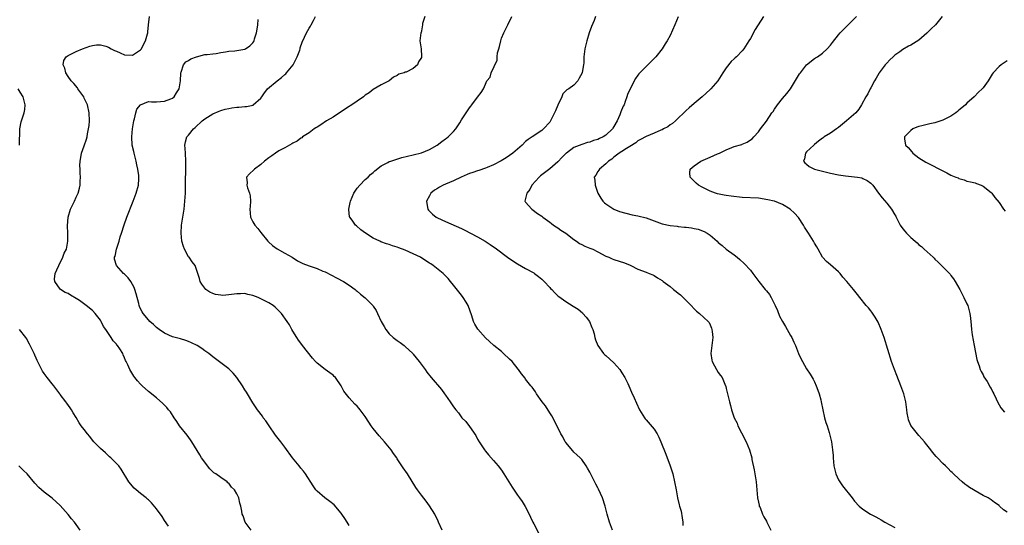
# Model space of a CAD drawing. Units: inches. Extents: x 2577000 to 2580000, y 1506000 to 1509000.
# Drawn here: x 2578665 to 2578910, y 1506650 to 1506776 of the extents above; entities that cross this region are included whole.
import ezdxf

# ---------------------------------------------------------------- set-up
doc = ezdxf.new("R2010")
doc.units = ezdxf.units.IN
doc.header["$MEASUREMENT"] = 0
doc.layers.add('LD25771506_10ft', color=71, linetype='Continuous')

msp = doc.modelspace()

# ---------------------------------------------------------------- linework, layer by layer
at = {"layer": 'LD25771506_10ft'}
for points, elevation in [([(2578722.6, 1506649), (2578721.08, 1506651), (2578720.56, 1506652.56), (2578720.38, 1506653), (2578720.26, 1506653.74), (2578720.01, 1506655), (2578719.72, 1506655.72), (2578719.48, 1506657), (2578719, 1506658.04), (2578718.44, 1506659), (2578717.71, 1506659.71), (2578717, 1506660.66), (2578716.8, 1506660.8), (2578716.6, 1506661), (2578715, 1506662.09), (2578713.75, 1506663), (2578713.31, 1506663.31), (2578712.29, 1506664.29), (2578711.7, 1506665), (2578711, 1506665.9), (2578710.24, 1506667), (2578709.75, 1506667.75), (2578707.82, 1506671), (2578707.49, 1506671.49), (2578706.64, 1506672.64), (2578704.74, 1506675), (2578704.07, 1506676.07), (2578703.38, 1506677), (2578702.46, 1506678.46), (2578701.98, 1506679), (2578701.57, 1506679.57), (2578700.57, 1506680.57), (2578699, 1506681.93), (2578697, 1506683.58), (2578695.38, 1506685), (2578695, 1506685.37), (2578694.23, 1506686.23), (2578693.59, 1506687), (2578693.34, 1506687.34), (2578692.33, 1506689), (2578691.83, 1506690.17), (2578691.45, 1506691), (2578691.27, 1506691.27), (2578691, 1506691.98), (2578690.68, 1506692.68), (2578690.56, 1506693), (2578689.83, 1506694.17), (2578689.26, 1506695), (2578689.12, 1506695.12), (2578689, 1506695.31), (2578688.2, 1506696.2), (2578687.71, 1506697), (2578687, 1506698.01), (2578686.33, 1506699), (2578685.77, 1506699.77), (2578685.18, 1506701), (2578685, 1506701.3), (2578683.73, 1506703), (2578683, 1506703.74), (2578681.49, 1506705), (2578679.8, 1506706.2), (2578679, 1506706.75), (2578677.55, 1506707.55), (2578677, 1506707.94), (2578676.23, 1506708.23), (2578675.09, 1506709), (2578675, 1506709.09), (2578673.63, 1506711), (2578673.56, 1506711.56), (2578673.76, 1506713), (2578674.16, 1506713.84), (2578674.61, 1506715), (2578675.68, 1506717), (2578676, 1506718), (2578676.55, 1506719), (2578676.92, 1506721), (2578676.93, 1506723), (2578676.83, 1506724.83), (2578676.95, 1506727), (2578677.56, 1506729), (2578678.02, 1506729.98), (2578678.57, 1506731), (2578679, 1506731.98), (2578679.5, 1506733), (2578679.78, 1506734.22), (2578679.93, 1506735), (2578679.96, 1506735.96), (2578680.01, 1506737), (2578679.99, 1506738.01), (2578679.94, 1506739), (2578679.92, 1506739.92), (2578679.93, 1506741), (2578680.13, 1506741.87), (2578680.33, 1506743), (2578681, 1506744.8), (2578681.55, 1506746.45), (2578681.67, 1506747), (2578681.81, 1506747.81), (2578682.07, 1506749), (2578682.17, 1506749.83), (2578682.28, 1506751), (2578682.2, 1506753), (2578681.75, 1506755), (2578681.54, 1506755.54), (2578681, 1506756.71), (2578680.84, 1506757), (2578679.41, 1506759), (2578679.27, 1506759.27), (2578678.35, 1506760.35), (2578677.71, 1506761), (2578677, 1506762.12), (2578676.36, 1506763), (2578676.16, 1506764.16), (2578675.73, 1506765), (2578675.92, 1506766.08), (2578676.49, 1506767), (2578677, 1506767.35), (2578677.61, 1506767.61), (2578679, 1506768.29), (2578680.52, 1506769), (2578682.34, 1506769.66), (2578683, 1506769.83), (2578684.04, 1506769.96), (2578685, 1506769.99), (2578686.39, 1506769.61), (2578687, 1506769.43), (2578687.73, 1506769), (2578688.54, 1506768.54), (2578689, 1506768.37), (2578689.95, 1506767.95), (2578691, 1506767.51), (2578693, 1506767.44), (2578695, 1506768.72), (2578695.24, 1506769), (2578695.8, 1506770.2), (2578696.28, 1506771), (2578696.76, 1506772.76), (2578696.81, 1506773), (2578696.8, 1506773.2), (2578696.97, 1506775), (2578697.26, 1506777)], 9270), ([(2578747, 1506650.18), (2578746.51, 1506651), (2578745.91, 1506651.91), (2578745.15, 1506653), (2578745, 1506653.21), (2578743.26, 1506655.26), (2578742.16, 1506656.16), (2578740.95, 1506657), (2578739, 1506658.72), (2578738.71, 1506659), (2578738.01, 1506660.01), (2578736.13, 1506663), (2578735.65, 1506663.65), (2578735, 1506664.4), (2578734.54, 1506665), (2578732.88, 1506667), (2578731, 1506669.68), (2578730.01, 1506671), (2578728.69, 1506672.69), (2578727.04, 1506675), (2578726.23, 1506676.23), (2578725.61, 1506677), (2578725.37, 1506677.37), (2578724.17, 1506679), (2578723, 1506680.73), (2578721.64, 1506683), (2578721.38, 1506683.38), (2578721, 1506684), (2578720.41, 1506685), (2578719.04, 1506687), (2578718.11, 1506688.11), (2578717.22, 1506689), (2578717, 1506689.2), (2578713.7, 1506691.7), (2578713, 1506692.2), (2578712.57, 1506692.57), (2578712.01, 1506693), (2578711, 1506693.68), (2578710.26, 1506694.26), (2578709.11, 1506695), (2578707.72, 1506695.72), (2578707, 1506696.01), (2578706.27, 1506696.27), (2578705, 1506696.66), (2578703, 1506697.2), (2578701, 1506698.09), (2578699.64, 1506699), (2578699, 1506699.52), (2578698.24, 1506700.24), (2578697.35, 1506701), (2578697, 1506701.39), (2578695.65, 1506703), (2578695.4, 1506703.4), (2578695, 1506704.18), (2578694.75, 1506704.75), (2578694.65, 1506705), (2578694.55, 1506705.45), (2578693.92, 1506707.92), (2578693.62, 1506709), (2578693.44, 1506709.44), (2578692.6, 1506711), (2578691.89, 1506711.88), (2578691, 1506712.81), (2578690.8, 1506713), (2578689, 1506715), (2578688.55, 1506716.55), (2578688.54, 1506717), (2578688.69, 1506717.31), (2578689.02, 1506719), (2578689.65, 1506721), (2578689.92, 1506722.08), (2578690.27, 1506723), (2578690.92, 1506725.08), (2578691.61, 1506727), (2578693.19, 1506731), (2578693.93, 1506733), (2578694.47, 1506735), (2578694.55, 1506736.55), (2578694.59, 1506737), (2578694.57, 1506737.43), (2578694.33, 1506739), (2578694.05, 1506740.05), (2578693.92, 1506741), (2578693.42, 1506743), (2578693.36, 1506743.36), (2578692.94, 1506745), (2578692.8, 1506747), (2578692.99, 1506749.01), (2578693.32, 1506751), (2578693.49, 1506751.49), (2578693.83, 1506753), (2578694.1, 1506753.9), (2578695, 1506755.03), (2578697, 1506755.81), (2578697.74, 1506755.74), (2578699, 1506755.77), (2578701, 1506755.91), (2578702.55, 1506756.55), (2578703, 1506756.72), (2578703.36, 1506757), (2578704, 1506758), (2578704.6, 1506759), (2578705, 1506761), (2578705.06, 1506762.94), (2578705.07, 1506763), (2578705.15, 1506763.15), (2578705.71, 1506765), (2578706.29, 1506765.71), (2578707, 1506766.06), (2578707.54, 1506766.46), (2578709, 1506767), (2578711, 1506767.53), (2578711.59, 1506767.59), (2578713, 1506767.77), (2578713.85, 1506767.85), (2578715, 1506768.08), (2578716.2, 1506768.2), (2578717, 1506768.37), (2578718.5, 1506768.5), (2578719, 1506768.56), (2578721, 1506768.92), (2578721.16, 1506769), (2578722.24, 1506769.76), (2578723, 1506770.45), (2578723.22, 1506770.78), (2578723.33, 1506771), (2578723.45, 1506771.45), (2578723.95, 1506773), (2578724.1, 1506773.9), (2578724.23, 1506775), (2578724.3, 1506776.3)], 9260), ([(2578770.19, 1506649), (2578769.28, 1506651), (2578769.2, 1506651.2), (2578768.33, 1506653), (2578767.05, 1506655.05), (2578766.19, 1506656.19), (2578765, 1506657.69), (2578764.01, 1506659), (2578763.62, 1506659.62), (2578761.55, 1506663), (2578760.49, 1506664.49), (2578760.17, 1506665), (2578759, 1506666.79), (2578758.88, 1506667), (2578758.09, 1506668.09), (2578757.51, 1506669), (2578755.83, 1506671), (2578754.48, 1506672.48), (2578753, 1506674.36), (2578752.52, 1506675), (2578751.91, 1506675.91), (2578751, 1506677.35), (2578749.73, 1506679), (2578749.38, 1506679.38), (2578749, 1506679.86), (2578748.4, 1506680.4), (2578747, 1506681.95), (2578745.64, 1506683.64), (2578744.98, 1506685), (2578743.59, 1506687), (2578743.3, 1506687.3), (2578743, 1506687.59), (2578742.18, 1506688.18), (2578741, 1506689.04), (2578739, 1506690.6), (2578738.61, 1506691), (2578737.87, 1506691.87), (2578735.4, 1506695), (2578735.23, 1506695.23), (2578734.37, 1506696.37), (2578733.94, 1506697), (2578733, 1506698.55), (2578732.73, 1506699), (2578732.14, 1506700.14), (2578731.57, 1506701), (2578730.17, 1506703), (2578729.59, 1506703.59), (2578728.57, 1506704.57), (2578728.07, 1506705), (2578727, 1506705.63), (2578725, 1506706.69), (2578724.29, 1506707), (2578723, 1506707.5), (2578721.76, 1506707.76), (2578721, 1506707.94), (2578719.91, 1506707.91), (2578719, 1506707.93), (2578717.72, 1506707.72), (2578717, 1506707.67), (2578715.52, 1506707.52), (2578715, 1506707.55), (2578713.73, 1506707.73), (2578713, 1506707.98), (2578712.31, 1506708.31), (2578711.3, 1506709), (2578711, 1506709.33), (2578710.32, 1506710.32), (2578709.87, 1506711), (2578709.69, 1506711.69), (2578709.27, 1506713), (2578708.59, 1506715), (2578707.9, 1506715.9), (2578707.11, 1506717), (2578707, 1506717.13), (2578705.96, 1506719), (2578705.68, 1506719.68), (2578705.33, 1506721), (2578705.1, 1506723), (2578705.23, 1506725), (2578705.87, 1506729), (2578706.08, 1506731), (2578706.19, 1506733), (2578706.22, 1506736.21), (2578706.24, 1506737), (2578706.3, 1506737.7), (2578706.32, 1506739), (2578706.3, 1506740.3), (2578706.32, 1506741), (2578706.18, 1506743), (2578706.16, 1506744.16), (2578706.06, 1506745), (2578706.19, 1506745.81), (2578706.57, 1506747), (2578707, 1506747.45), (2578708.2, 1506749), (2578708.65, 1506749.35), (2578710.39, 1506751), (2578711, 1506751.52), (2578713, 1506752.78), (2578714.58, 1506753.42), (2578715, 1506753.58), (2578716.1, 1506753.9), (2578717, 1506754.11), (2578717.75, 1506754.25), (2578719, 1506754.42), (2578719.55, 1506754.45), (2578721, 1506754.59), (2578721.4, 1506754.6), (2578723.05, 1506754.95), (2578723.12, 1506755), (2578725, 1506756.66), (2578725.22, 1506757), (2578725.74, 1506757.74), (2578726.65, 1506759), (2578729.03, 1506761), (2578730.18, 1506761.82), (2578731, 1506762.6), (2578731.23, 1506762.77), (2578731.41, 1506763), (2578733.03, 1506765), (2578734.08, 1506767), (2578734.68, 1506768.68), (2578734.77, 1506769), (2578734.8, 1506769.2), (2578735.32, 1506770.68), (2578735.89, 1506771.89), (2578736.37, 1506773), (2578737, 1506774.1), (2578737.35, 1506774.65), (2578737.51, 1506775), (2578738.08, 1506776.08), (2578738.62, 1506777)], 9250), ([(2578765.88, 1506777), (2578765.31, 1506775.31), (2578765.3, 1506775), (2578765, 1506773.47), (2578764.92, 1506773.08), (2578764.85, 1506773), (2578764.66, 1506771), (2578764.98, 1506768.98), (2578765.06, 1506767.06), (2578765, 1506766.85), (2578764.28, 1506765.73), (2578764.04, 1506765), (2578763, 1506764.06), (2578761.19, 1506763.19), (2578761, 1506763.14), (2578760.68, 1506763), (2578759.37, 1506762.63), (2578759, 1506762.32), (2578758.1, 1506761.9), (2578756.95, 1506761), (2578755, 1506760.03), (2578753, 1506758.87), (2578751.96, 1506758.04), (2578751, 1506757.4), (2578750.55, 1506757), (2578749, 1506755.95), (2578747.69, 1506755), (2578747.26, 1506754.74), (2578747, 1506754.62), (2578744.63, 1506753), (2578743, 1506751.98), (2578741.36, 1506751), (2578739.94, 1506750.06), (2578739, 1506749.46), (2578738.73, 1506749.27), (2578738.28, 1506749), (2578737, 1506748.02), (2578735.39, 1506747), (2578735.18, 1506746.82), (2578735, 1506746.72), (2578734.01, 1506745.99), (2578733, 1506745.5), (2578732.72, 1506745.28), (2578732.16, 1506745), (2578731, 1506744.32), (2578729.51, 1506743.51), (2578728.67, 1506743), (2578727.72, 1506742.28), (2578727, 1506741.8), (2578725.92, 1506741), (2578725, 1506740.14), (2578723.44, 1506739), (2578723.22, 1506738.78), (2578722.2, 1506737.8), (2578721.46, 1506737), (2578721.57, 1506735.57), (2578721.49, 1506735), (2578721.67, 1506734.33), (2578722.18, 1506733), (2578722.32, 1506732.32), (2578722.45, 1506731), (2578722.31, 1506729.69), (2578722.27, 1506729), (2578722.41, 1506727), (2578723, 1506725.89), (2578723.52, 1506725), (2578724.22, 1506724.22), (2578725, 1506723.19), (2578726.76, 1506721), (2578726.87, 1506720.87), (2578727.91, 1506719.91), (2578729.08, 1506719.08), (2578731, 1506718.04), (2578732.8, 1506717), (2578734.15, 1506716.15), (2578735, 1506715.7), (2578735.48, 1506715.48), (2578737, 1506714.9), (2578739, 1506714.21), (2578740.41, 1506713.59), (2578741, 1506713.35), (2578742.58, 1506712.58), (2578743.87, 1506711.87), (2578745.56, 1506711), (2578747, 1506710.04), (2578748.48, 1506709), (2578748.75, 1506708.75), (2578749, 1506708.56), (2578749.82, 1506707.82), (2578751, 1506706.87), (2578752.87, 1506705), (2578753, 1506704.84), (2578753.73, 1506703.73), (2578754.09, 1506703), (2578755.02, 1506701), (2578755.72, 1506699.72), (2578756.18, 1506699), (2578757, 1506697.9), (2578757.98, 1506697), (2578759, 1506696.23), (2578759.76, 1506695.76), (2578760.68, 1506695), (2578761, 1506694.77), (2578762.86, 1506693), (2578763, 1506692.85), (2578764.48, 1506691), (2578765.92, 1506689), (2578766.35, 1506688.35), (2578767.46, 1506687), (2578770.05, 1506684.05), (2578770.79, 1506683), (2578771, 1506682.65), (2578772.18, 1506681), (2578773, 1506679.75), (2578773.57, 1506679), (2578774.24, 1506678.24), (2578775.11, 1506677), (2578776.07, 1506676.07), (2578777, 1506674.83), (2578778.54, 1506672.54), (2578779, 1506671.69), (2578779.42, 1506671), (2578780.76, 1506669), (2578781, 1506668.67), (2578781.77, 1506667.77), (2578783, 1506666.31), (2578784.15, 1506665), (2578785, 1506663.9), (2578785.6, 1506663), (2578787.67, 1506659.67), (2578789, 1506657.67), (2578789.48, 1506657), (2578790.09, 1506656.09), (2578790.87, 1506654.87), (2578791.86, 1506653), (2578792.23, 1506652.23), (2578792.77, 1506651), (2578793, 1506650.52), (2578794.89, 1506647)], 9240), ([(2578812.67, 1506649), (2578811.9, 1506651), (2578811.3, 1506653), (2578810.84, 1506655), (2578810.18, 1506657), (2578809.19, 1506659.19), (2578809, 1506659.57), (2578808.48, 1506660.48), (2578807, 1506663.41), (2578806.43, 1506664.43), (2578806.12, 1506665), (2578805, 1506666.59), (2578804.61, 1506667), (2578803.74, 1506667.74), (2578803, 1506668.46), (2578802.72, 1506668.72), (2578801, 1506670.81), (2578800.87, 1506671), (2578800.23, 1506672.23), (2578799.79, 1506673), (2578798.23, 1506676.23), (2578797.51, 1506677.51), (2578797, 1506678.21), (2578795.95, 1506679.95), (2578795.09, 1506681), (2578793.67, 1506683), (2578793.45, 1506683.45), (2578793, 1506684.01), (2578792.62, 1506684.62), (2578792.27, 1506685), (2578791, 1506686.64), (2578790.85, 1506686.85), (2578789.96, 1506687.96), (2578789.22, 1506689), (2578789.11, 1506689.12), (2578787.6, 1506691), (2578787, 1506691.65), (2578785.5, 1506693), (2578785, 1506693.5), (2578783.08, 1506695), (2578782.01, 1506696.01), (2578781, 1506696.93), (2578779.08, 1506699.08), (2578778.35, 1506700.35), (2578778.02, 1506701), (2578777.59, 1506702.41), (2578776.69, 1506705), (2578776.16, 1506705.84), (2578775.46, 1506707), (2578775, 1506707.54), (2578774.38, 1506708.38), (2578773, 1506710.09), (2578772.29, 1506711), (2578771.69, 1506711.69), (2578770.43, 1506713), (2578767.96, 1506715), (2578767.38, 1506715.38), (2578767, 1506715.58), (2578766.14, 1506716.14), (2578764.75, 1506717), (2578763, 1506717.88), (2578761, 1506718.79), (2578759.37, 1506719.37), (2578759, 1506719.53), (2578757.83, 1506719.83), (2578757, 1506720.17), (2578756.34, 1506720.34), (2578754.9, 1506720.9), (2578754.66, 1506721), (2578753, 1506721.78), (2578751.07, 1506723), (2578749.89, 1506723.89), (2578748.81, 1506724.81), (2578748.62, 1506725), (2578747.75, 1506726.25), (2578747.18, 1506727), (2578747.13, 1506727.13), (2578746.92, 1506728.92), (2578746.92, 1506729), (2578747.29, 1506730.71), (2578747.33, 1506731), (2578748.2, 1506733), (2578748.48, 1506733.52), (2578749, 1506734.21), (2578749.64, 1506735), (2578751, 1506736.39), (2578751.71, 1506737), (2578752.36, 1506737.64), (2578753, 1506738.18), (2578753.42, 1506738.58), (2578755, 1506739.8), (2578756.61, 1506740.61), (2578757, 1506740.85), (2578757.36, 1506741), (2578760.12, 1506741.88), (2578763, 1506742.58), (2578765, 1506743.05), (2578767, 1506743.87), (2578768.93, 1506745), (2578770.11, 1506745.89), (2578771, 1506746.58), (2578771.27, 1506746.73), (2578771.68, 1506747), (2578773, 1506748.34), (2578773.59, 1506749), (2578774.56, 1506750.56), (2578775, 1506751.31), (2578776.17, 1506753), (2578776.47, 1506753.53), (2578777, 1506754.24), (2578777.3, 1506754.7), (2578777.59, 1506755), (2578779, 1506756.94), (2578779.92, 1506758.08), (2578780.49, 1506759), (2578781, 1506760.21), (2578781.31, 1506761), (2578782.12, 1506761.88), (2578782.41, 1506763), (2578783.87, 1506766.13), (2578783.89, 1506767), (2578784, 1506768), (2578784.28, 1506769), (2578784.46, 1506769.54), (2578784.79, 1506771), (2578785, 1506771.63), (2578785.57, 1506773), (2578786.02, 1506773.98), (2578786.52, 1506775), (2578787.53, 1506777)], 9230), ([(2578808.41, 1506777), (2578808.04, 1506776.04), (2578807.43, 1506774.57), (2578806.85, 1506773), (2578806.22, 1506771), (2578806, 1506770), (2578805.76, 1506769), (2578805.54, 1506767), (2578805.47, 1506765.47), (2578805.41, 1506765), (2578805.11, 1506763.11), (2578805, 1506762.79), (2578804.3, 1506761.7), (2578803.99, 1506761), (2578803, 1506759.96), (2578801.76, 1506759), (2578801.26, 1506758.74), (2578800.27, 1506757.73), (2578800, 1506757), (2578799.04, 1506754.96), (2578798.45, 1506753.55), (2578798.16, 1506753), (2578797.17, 1506751), (2578797, 1506750.71), (2578795.48, 1506749), (2578795, 1506748.6), (2578793.88, 1506747.88), (2578793, 1506747.33), (2578792.59, 1506747), (2578791.64, 1506746.36), (2578791, 1506745.84), (2578790.13, 1506745), (2578789, 1506743.99), (2578787.84, 1506743), (2578787, 1506742.36), (2578786.18, 1506741.82), (2578784.93, 1506741.07), (2578783, 1506740.05), (2578781.4, 1506739.4), (2578781, 1506739.21), (2578779.35, 1506738.65), (2578779, 1506738.57), (2578777.86, 1506738.14), (2578777, 1506737.89), (2578776.39, 1506737.61), (2578774.9, 1506737), (2578773, 1506736.05), (2578771, 1506735.22), (2578770.41, 1506735), (2578769.49, 1506734.51), (2578769, 1506734.17), (2578768.26, 1506733.74), (2578767.37, 1506733), (2578767, 1506732.35), (2578766.3, 1506731), (2578766.55, 1506729.45), (2578766.59, 1506729), (2578766.77, 1506728.77), (2578767.76, 1506727.76), (2578768.71, 1506727), (2578769, 1506726.84), (2578771, 1506725.91), (2578775, 1506724.19), (2578775.81, 1506723.81), (2578777.29, 1506723), (2578779, 1506722.14), (2578780.91, 1506721), (2578782.18, 1506720.18), (2578783, 1506719.58), (2578783.36, 1506719.36), (2578786.81, 1506716.81), (2578789, 1506715.37), (2578791, 1506714.23), (2578793, 1506713.13), (2578793.2, 1506713), (2578794.21, 1506712.21), (2578795, 1506711.53), (2578795.27, 1506711.27), (2578795.61, 1506711), (2578797, 1506709.46), (2578797.23, 1506709.23), (2578797.5, 1506709), (2578798.21, 1506708.21), (2578799, 1506707.41), (2578799.23, 1506707.23), (2578801, 1506706.01), (2578802.86, 1506704.86), (2578804.06, 1506704.06), (2578805.14, 1506703.14), (2578805.28, 1506703), (2578806.09, 1506702.09), (2578806.93, 1506701), (2578807.53, 1506699.53), (2578807.77, 1506699), (2578808.07, 1506697.93), (2578808.24, 1506697), (2578808.43, 1506696.43), (2578808.96, 1506695), (2578810.44, 1506693), (2578810.73, 1506692.73), (2578811, 1506692.53), (2578813, 1506690.68), (2578814.48, 1506689), (2578815, 1506688.19), (2578815.72, 1506687), (2578816.44, 1506685.56), (2578816.71, 1506685), (2578817.4, 1506683.4), (2578818.05, 1506681.95), (2578818.61, 1506680.61), (2578819.4, 1506679), (2578820.59, 1506677), (2578820.76, 1506676.76), (2578821, 1506676.5), (2578823, 1506674.14), (2578823.76, 1506673), (2578824.19, 1506672.19), (2578824.72, 1506671), (2578825.96, 1506667.96), (2578827.05, 1506665), (2578827.53, 1506663.53), (2578827.67, 1506663), (2578828.11, 1506661), (2578828.48, 1506659), (2578828.87, 1506657), (2578829.3, 1506655.3), (2578829.37, 1506655), (2578829.73, 1506653.73), (2578830.03, 1506652.03), (2578830.16, 1506651), (2578830.17, 1506650.17)], 9220), ([(2578829, 1506776.96), (2578828.18, 1506775), (2578827, 1506772.33), (2578826.3, 1506771), (2578825.81, 1506770.19), (2578825.06, 1506769), (2578823.42, 1506767), (2578823, 1506766.53), (2578819.24, 1506762.76), (2578819, 1506762.42), (2578818.39, 1506761.61), (2578817.01, 1506758.99), (2578816.4, 1506757.6), (2578816.23, 1506757), (2578815.84, 1506755.84), (2578815.52, 1506755), (2578815.33, 1506754.67), (2578814.74, 1506753.26), (2578814.68, 1506753), (2578814.49, 1506752.49), (2578813.79, 1506751), (2578813, 1506749.58), (2578812.76, 1506749.24), (2578812.64, 1506749), (2578811, 1506747.45), (2578810.32, 1506747), (2578809.4, 1506746.6), (2578809, 1506746.36), (2578807.9, 1506746.1), (2578807, 1506745.7), (2578806.4, 1506745.6), (2578805, 1506745.17), (2578803, 1506744.36), (2578801.15, 1506743), (2578801.07, 1506742.93), (2578800.07, 1506741.93), (2578799, 1506740.8), (2578797, 1506739.09), (2578795, 1506737.58), (2578794.68, 1506737.32), (2578794.34, 1506737), (2578792.58, 1506735), (2578792.06, 1506733.94), (2578791.27, 1506733), (2578791, 1506731.64), (2578790.81, 1506731), (2578790.88, 1506730.88), (2578791, 1506730.73), (2578792.51, 1506729), (2578793.95, 1506727.95), (2578795, 1506727.22), (2578795.28, 1506727), (2578797, 1506725.75), (2578797.4, 1506725.4), (2578797.97, 1506725), (2578798.61, 1506724.61), (2578799, 1506724.39), (2578799.79, 1506723.79), (2578801, 1506723), (2578803, 1506721.44), (2578803.67, 1506721), (2578804.42, 1506720.42), (2578805, 1506720.16), (2578805.76, 1506719.76), (2578807, 1506719.3), (2578807.75, 1506719), (2578809, 1506718.4), (2578811, 1506717.32), (2578811.76, 1506717), (2578812.6, 1506716.6), (2578813, 1506716.44), (2578815.63, 1506715.63), (2578817.07, 1506715.07), (2578817.22, 1506715), (2578819, 1506714.06), (2578821, 1506713.27), (2578821.82, 1506713), (2578822.66, 1506712.66), (2578823, 1506712.49), (2578823.9, 1506711.9), (2578825, 1506711.23), (2578825.28, 1506711), (2578827, 1506709.7), (2578827.84, 1506709), (2578828.5, 1506708.5), (2578829, 1506708.08), (2578829.62, 1506707.62), (2578832.27, 1506705), (2578833, 1506704.12), (2578833.6, 1506703.6), (2578834.37, 1506703), (2578836.49, 1506701), (2578836.71, 1506700.71), (2578837, 1506700.14), (2578837.33, 1506699.33), (2578837.44, 1506699), (2578837.48, 1506698.52), (2578837.64, 1506697), (2578837.17, 1506693), (2578837.39, 1506691.39), (2578837.48, 1506691), (2578838.08, 1506689.93), (2578838.56, 1506689), (2578839, 1506688.3), (2578839.56, 1506687.56), (2578839.94, 1506687), (2578840.64, 1506685.36), (2578840.82, 1506685), (2578840.86, 1506684.86), (2578841, 1506684.28), (2578841.34, 1506683), (2578841.82, 1506681), (2578842.08, 1506680.08), (2578842.32, 1506679), (2578842.98, 1506677.02), (2578843.68, 1506675.68), (2578843.9, 1506675), (2578844.79, 1506673.21), (2578845.94, 1506671), (2578846.78, 1506669), (2578847.34, 1506667), (2578847.41, 1506666.59), (2578847.98, 1506663.98), (2578848.46, 1506661), (2578848.81, 1506657), (2578849, 1506655.98), (2578849.17, 1506655.17), (2578849.22, 1506655), (2578849.41, 1506654.59), (2578850.04, 1506653), (2578850.34, 1506652.34), (2578851, 1506651.26), (2578851.14, 1506651), (2578852.08, 1506649)], 9210), ([(2578850.25, 1506777), (2578848.22, 1506773.77), (2578847, 1506771.54), (2578846.64, 1506771), (2578845.38, 1506769), (2578845, 1506768.51), (2578843.56, 1506767), (2578843.25, 1506766.75), (2578843, 1506766.48), (2578842.2, 1506765.8), (2578841, 1506764.24), (2578840.18, 1506763), (2578838.89, 1506761), (2578837.16, 1506759), (2578837, 1506758.84), (2578835, 1506757), (2578833, 1506755.32), (2578831.77, 1506754.23), (2578831, 1506753.62), (2578830.39, 1506753), (2578829, 1506751.7), (2578828.32, 1506751), (2578827.62, 1506750.38), (2578827, 1506750.02), (2578826.43, 1506749.57), (2578825.38, 1506749), (2578825, 1506748.81), (2578824.68, 1506748.68), (2578823, 1506747.92), (2578821, 1506747.1), (2578819.63, 1506746.37), (2578819, 1506746.01), (2578818.42, 1506745.58), (2578817, 1506744.66), (2578816.16, 1506744.16), (2578815, 1506743.4), (2578814.32, 1506743), (2578813, 1506741.96), (2578812.5, 1506741.5), (2578811.65, 1506741), (2578811, 1506740.29), (2578809.39, 1506739), (2578809.26, 1506738.74), (2578809, 1506738.36), (2578808.5, 1506737.5), (2578808.11, 1506737), (2578808.21, 1506736.21), (2578808.29, 1506735), (2578809.02, 1506733), (2578809.74, 1506731.74), (2578810.25, 1506731), (2578810.61, 1506730.61), (2578811, 1506730.3), (2578812.94, 1506729), (2578814.42, 1506728.42), (2578815.97, 1506727.97), (2578817.58, 1506727.58), (2578819, 1506727.32), (2578821, 1506726.81), (2578823, 1506726.11), (2578825, 1506725.39), (2578827, 1506724.93), (2578828.73, 1506724.73), (2578829, 1506724.72), (2578830.56, 1506724.56), (2578831, 1506724.53), (2578832.33, 1506724.33), (2578833, 1506724.21), (2578833.98, 1506723.98), (2578835.47, 1506723.47), (2578836.26, 1506723), (2578837, 1506722.49), (2578838.71, 1506721), (2578839, 1506720.73), (2578839.98, 1506719.98), (2578841, 1506719.06), (2578843, 1506717.59), (2578843.69, 1506717), (2578844.42, 1506716.42), (2578845.47, 1506715.47), (2578847, 1506713.78), (2578847.62, 1506713), (2578849.12, 1506711), (2578850.72, 1506709), (2578851, 1506708.64), (2578851.74, 1506707.74), (2578852.21, 1506707), (2578853.22, 1506705), (2578853.74, 1506703.74), (2578854.31, 1506702.31), (2578854.99, 1506700.99), (2578855.74, 1506699.74), (2578856.22, 1506699), (2578857, 1506697.54), (2578857.32, 1506697), (2578857.85, 1506695.85), (2578858.22, 1506695), (2578859, 1506693.05), (2578859.65, 1506691.65), (2578859.97, 1506691), (2578861, 1506689.18), (2578861.91, 1506687.91), (2578862.65, 1506686.65), (2578863, 1506685.92), (2578863.39, 1506685), (2578863.85, 1506683.85), (2578864.14, 1506683), (2578864.53, 1506681.47), (2578864.67, 1506681), (2578865.03, 1506679), (2578865.5, 1506677), (2578865.83, 1506675.83), (2578866.13, 1506675), (2578866.66, 1506673.34), (2578866.75, 1506673), (2578867.2, 1506671), (2578867.49, 1506669), (2578867.63, 1506667.63), (2578867.64, 1506667), (2578867.82, 1506665), (2578868.02, 1506664.02), (2578868.3, 1506663), (2578869, 1506661.49), (2578869.27, 1506661), (2578870, 1506660), (2578872.41, 1506657), (2578873, 1506656.23), (2578874.13, 1506655), (2578875, 1506654.25), (2578876.94, 1506653), (2578878.28, 1506652.28), (2578879, 1506651.91), (2578879.58, 1506651.58), (2578880.5, 1506651), (2578883, 1506649.6)], 9200), ([(2578911, 1506653.47), (2578910.06, 1506654.06), (2578909.13, 1506655), (2578909, 1506655.11), (2578907.87, 1506655.87), (2578907, 1506656.53), (2578906.24, 1506657), (2578905, 1506657.65), (2578903, 1506658.77), (2578902.59, 1506659), (2578901.62, 1506659.62), (2578901, 1506660.14), (2578900.48, 1506660.48), (2578899.78, 1506661), (2578899, 1506661.8), (2578897.63, 1506663), (2578897.32, 1506663.32), (2578897, 1506663.6), (2578896.34, 1506664.34), (2578895.64, 1506665), (2578895, 1506665.56), (2578893.66, 1506667), (2578893.33, 1506667.33), (2578892.4, 1506668.4), (2578891.95, 1506669), (2578891, 1506670.21), (2578890.64, 1506670.64), (2578890.37, 1506671), (2578889.72, 1506671.72), (2578889, 1506672.61), (2578888.64, 1506673), (2578887.03, 1506675.03), (2578886.46, 1506676.46), (2578886.3, 1506677), (2578886.11, 1506678.11), (2578886.01, 1506679), (2578885.74, 1506681), (2578885.25, 1506683), (2578884.54, 1506685), (2578883.5, 1506687.5), (2578882.91, 1506689), (2578882.21, 1506691), (2578880.32, 1506697), (2578879.61, 1506699), (2578878.83, 1506700.83), (2578878.11, 1506702.11), (2578877.3, 1506703.3), (2578877, 1506703.67), (2578876.42, 1506704.42), (2578875.91, 1506705), (2578874.32, 1506707), (2578873.75, 1506707.75), (2578872.73, 1506709), (2578871.02, 1506711), (2578870.07, 1506712.07), (2578869.37, 1506713), (2578869, 1506713.41), (2578867, 1506715.14), (2578865.98, 1506715.98), (2578865.02, 1506717), (2578863.92, 1506719), (2578863.61, 1506719.61), (2578863, 1506720.57), (2578862.77, 1506721), (2578861.5, 1506723), (2578861.29, 1506723.29), (2578861, 1506723.78), (2578860.49, 1506724.49), (2578860.22, 1506725), (2578859, 1506726.94), (2578857.98, 1506727.98), (2578856.91, 1506729), (2578855, 1506730.13), (2578853, 1506730.97), (2578852.9, 1506731), (2578851.36, 1506731.36), (2578849, 1506731.71), (2578845, 1506731.93), (2578842.22, 1506732.22), (2578841, 1506732.42), (2578840.48, 1506732.48), (2578838.83, 1506732.83), (2578838.3, 1506733), (2578837, 1506733.51), (2578835, 1506734.49), (2578834.09, 1506735), (2578833.51, 1506735.51), (2578833, 1506736), (2578832.5, 1506736.5), (2578832.03, 1506737), (2578831.95, 1506738.05), (2578831.97, 1506739), (2578833, 1506739.79), (2578834.69, 1506741), (2578837, 1506741.97), (2578838.78, 1506742.78), (2578839.1, 1506742.9), (2578839.28, 1506743), (2578841, 1506743.78), (2578842.35, 1506744.35), (2578843, 1506744.59), (2578844.84, 1506745.16), (2578845, 1506745.25), (2578846.25, 1506745.75), (2578847, 1506746.3), (2578847.42, 1506746.58), (2578847.87, 1506747), (2578849, 1506748.3), (2578849.56, 1506749), (2578851, 1506750.91), (2578852.39, 1506753), (2578852.65, 1506753.35), (2578853, 1506753.93), (2578853.75, 1506755), (2578855, 1506756.56), (2578856.12, 1506757.88), (2578856.97, 1506759), (2578858.53, 1506761.47), (2578859, 1506762.29), (2578859.28, 1506762.72), (2578859.48, 1506763), (2578861, 1506764.99), (2578863, 1506766.55), (2578863.27, 1506766.73), (2578863.72, 1506767), (2578865, 1506767.9), (2578866.18, 1506769), (2578867, 1506769.88), (2578867.48, 1506770.52), (2578869, 1506772.48), (2578869.42, 1506773), (2578871.19, 1506774.81), (2578871.41, 1506775), (2578873.48, 1506777)], 9190), ([(2578894.8, 1506777), (2578893.13, 1506775), (2578892.04, 1506773.96), (2578891, 1506772.87), (2578889, 1506771.11), (2578887, 1506769.88), (2578886.39, 1506769.61), (2578885, 1506768.79), (2578884.25, 1506768.25), (2578883, 1506767.39), (2578882.56, 1506767), (2578881.77, 1506766.23), (2578881, 1506765.44), (2578880.62, 1506765), (2578879.09, 1506763), (2578879, 1506762.85), (2578878.37, 1506761.63), (2578877.95, 1506761), (2578877, 1506759.22), (2578876.88, 1506759), (2578876.28, 1506757.72), (2578875.82, 1506757), (2578874.71, 1506755), (2578874.03, 1506753.97), (2578873.28, 1506753), (2578871, 1506751), (2578869, 1506749.4), (2578868.76, 1506749.24), (2578868.5, 1506749), (2578867, 1506747.99), (2578865.41, 1506747), (2578865.18, 1506746.82), (2578865, 1506746.67), (2578864.01, 1506745.99), (2578863, 1506745.13), (2578862.81, 1506745), (2578861, 1506743.26), (2578860.75, 1506743), (2578860.47, 1506741.53), (2578860.26, 1506741), (2578860.55, 1506740.55), (2578861, 1506740.2), (2578861.64, 1506739.64), (2578862.97, 1506739), (2578867, 1506737.95), (2578869, 1506737.53), (2578870.7, 1506737.3), (2578873, 1506737.1), (2578873.71, 1506737), (2578874.8, 1506736.8), (2578875, 1506736.69), (2578876.16, 1506736.16), (2578877, 1506735.52), (2578877.57, 1506735), (2578878.97, 1506733), (2578879.82, 1506731.82), (2578881, 1506730.48), (2578882.18, 1506729), (2578883, 1506727.6), (2578883.24, 1506727.24), (2578883.37, 1506727), (2578884.37, 1506725), (2578885, 1506724.11), (2578885.53, 1506723.53), (2578885.92, 1506723), (2578887, 1506721.96), (2578888.06, 1506721), (2578888.58, 1506720.58), (2578889, 1506720.15), (2578889.66, 1506719.66), (2578890.32, 1506719), (2578892.54, 1506717), (2578892.79, 1506716.79), (2578893, 1506716.58), (2578893.83, 1506715.83), (2578895, 1506714.66), (2578896.77, 1506712.77), (2578897, 1506712.48), (2578897.64, 1506711.64), (2578898.07, 1506711), (2578899.2, 1506709), (2578899.78, 1506707.78), (2578900.23, 1506707), (2578901, 1506705.41), (2578901.17, 1506705), (2578901.69, 1506703), (2578901.85, 1506701.85), (2578902.06, 1506700.06), (2578902.15, 1506699), (2578902.31, 1506697.69), (2578902.78, 1506695), (2578903.49, 1506691.49), (2578903.64, 1506691), (2578904.02, 1506689.98), (2578904.32, 1506689), (2578904.51, 1506688.51), (2578905, 1506687.67), (2578905.22, 1506687.22), (2578905.99, 1506686.01), (2578906.58, 1506685), (2578906.72, 1506684.72), (2578907, 1506684.28), (2578907.42, 1506683.42), (2578907.67, 1506683), (2578908.29, 1506681.71), (2578908.61, 1506681), (2578909.44, 1506679.44), (2578910.36, 1506678.36)], 9180), ([(2578911, 1506765.95), (2578909.53, 1506765), (2578909, 1506764.56), (2578907.54, 1506763), (2578907.31, 1506762.69), (2578907, 1506762.21), (2578906.24, 1506761), (2578905, 1506759.22), (2578904.82, 1506759), (2578903.85, 1506758.15), (2578902.77, 1506757), (2578901, 1506755.42), (2578900.63, 1506755), (2578899.71, 1506754.29), (2578899, 1506753.66), (2578898.63, 1506753.37), (2578898.23, 1506753), (2578897, 1506752.2), (2578895, 1506751.16), (2578893, 1506750.54), (2578891.7, 1506750.3), (2578889.78, 1506749.78), (2578889, 1506749.62), (2578888.52, 1506749.48), (2578887.52, 1506749), (2578887, 1506748.6), (2578885.41, 1506747), (2578885.43, 1506746.57), (2578885.68, 1506745), (2578886.35, 1506744.35), (2578887.29, 1506743.29), (2578887.52, 1506743), (2578889, 1506741.83), (2578890.72, 1506740.72), (2578892.03, 1506740.03), (2578894.11, 1506739), (2578895.97, 1506738.03), (2578897, 1506737.52), (2578898.26, 1506737), (2578898.78, 1506736.78), (2578899, 1506736.64), (2578900.31, 1506736.31), (2578901, 1506736.02), (2578901.85, 1506735.85), (2578903, 1506735.54), (2578903.38, 1506735.38), (2578904.5, 1506735), (2578905, 1506734.75), (2578907, 1506733.2), (2578907.2, 1506733), (2578907.94, 1506731.94), (2578909, 1506730.65), (2578910.14, 1506729), (2578910.51, 1506728.51)], 9170), ([(2578664.84, 1506745), (2578664.93, 1506749.07), (2578665.26, 1506750.74), (2578666.03, 1506753), (2578666.15, 1506753.85), (2578666.28, 1506755), (2578665.76, 1506757), (2578665, 1506758.16), (2578664.53, 1506759)], 9280), ([(2578702, 1506650), (2578701, 1506651.39), (2578700.38, 1506652.38), (2578699, 1506654.32), (2578697.77, 1506655.77), (2578697, 1506656.52), (2578696.74, 1506656.74), (2578696.38, 1506657), (2578695, 1506658.13), (2578693.9, 1506659), (2578693.44, 1506659.44), (2578692.1, 1506661), (2578690.18, 1506664.18), (2578689.56, 1506665), (2578687.6, 1506667), (2578687.29, 1506667.29), (2578687, 1506667.5), (2578686.28, 1506668.28), (2578685, 1506669.33), (2578683.38, 1506671), (2578683, 1506671.43), (2578682.35, 1506672.35), (2578681.75, 1506673), (2578681, 1506674.06), (2578680.23, 1506675), (2578679.74, 1506675.74), (2578679, 1506677.04), (2578678.25, 1506678.25), (2578677.82, 1506679), (2578677.45, 1506679.45), (2578676.63, 1506680.63), (2578676.39, 1506681), (2578675, 1506682.82), (2578674.88, 1506683), (2578673.37, 1506685), (2578673, 1506685.48), (2578671.72, 1506687), (2578671, 1506688.06), (2578670.61, 1506688.61), (2578669.92, 1506689.92), (2578669.28, 1506691.28), (2578669, 1506691.82), (2578668.63, 1506692.63), (2578668.49, 1506693), (2578667.35, 1506695.35), (2578667, 1506695.95), (2578666.66, 1506696.66), (2578666.45, 1506697), (2578664.86, 1506699)], 9280), ([(2578679.95, 1506649), (2578679, 1506650.38), (2578678.54, 1506651), (2578677.83, 1506651.83), (2578677, 1506652.88), (2578675, 1506655.11), (2578673, 1506656.97), (2578671, 1506658.48), (2578669.64, 1506659.64), (2578668.7, 1506660.7), (2578666.72, 1506663), (2578665.85, 1506663.85), (2578665, 1506664.72), (2578664.69, 1506665)], 9290)]:
    msp.add_lwpolyline(points, dxfattribs=dict(at, elevation=elevation))

doc.saveas('drawing.dxf')
